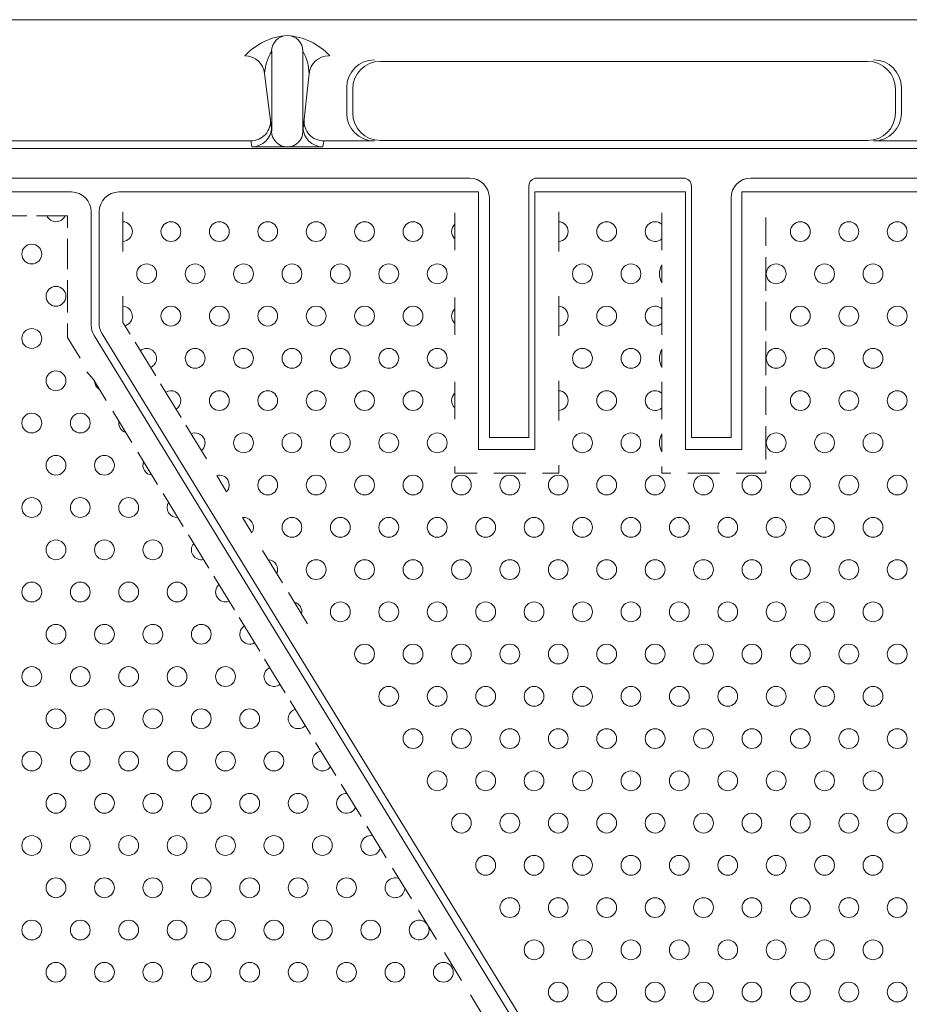
# Model space of a CAD drawing. Units: millimetres. Extents: x 0 to 7525, y 0 to 4740.
# Drawn here: x 3863 to 4087, y 3750 to 3999 of the extents above; entities that cross this region are included whole.
import ezdxf

# ---------------------------------------------------------------- set-up
doc = ezdxf.new("R2010")
doc.units = ezdxf.units.MM
doc.layers.get('0').update_dxf_attribs({"lineweight": 15})

msp = doc.modelspace()

# ---------------------------------------------------------------- linework, layer by layer
at = {"lineweight": 0}
for p, q in [((3763.44, 3998.54), (4400.94, 3998.54)), ((3926.5, 3970.37), (3926.5, 3990.59)), ((3934.39, 3990.59), (3934.39, 3970.37)), ((4076.94, 3988.02), (3953.94, 3988.02)), ((3924.72, 3984.96), (3926.5, 3970.37)), ((3935.95, 3984.89), (3934.39, 3970.37)), ((3945.44, 3974.92), (3945.44, 3981.41)), ((3946.94, 3975.02), (3946.94, 3981.02)), ((4083.94, 3975.02), (4083.94, 3981.02)), ((4085.44, 3974.92), (4085.44, 3981.41)), ((3921.19, 3967.92), (3804.94, 3967.92)), ((3921.5, 3966.43), (3921.19, 3967.92)), ((3939.39, 3966.43), (3939.66, 3967.92)), ((3952.44, 3967.92), (3939.66, 3967.92)), ((3953.94, 3968.02), (4076.94, 3968.02)), ((4091.19, 3967.92), (4078.44, 3967.92)), ((4400.94, 3966.04), (3804.94, 3966.04)), ((3921.5, 3966.43), (3939.39, 3966.43)), ((3805.44, 3958.54), (3976.44, 3958.54)), ((3993.44, 3958.54), (4030.44, 3958.54)), ((4047.44, 3958.54), (4229.44, 3958.54)), ((3805.94, 3955.04), (3875.94, 3955.04)), ((3978.69, 3955.04), (3887.94, 3955.04)), ((3978.69, 3890.04), (3978.69, 3955.04)), ((3991.44, 3956.54), (3991.44, 3893.04)), ((3992.94, 3955.04), (3992.94, 3890.04)), ((4030.94, 3955.04), (3992.94, 3955.04)), ((4030.94, 3955.04), (4030.94, 3890.04)), ((4032.44, 3956.54), (4032.44, 3893.04)), ((4045.19, 3955.04), (4045.19, 3890.04)), ((4231.69, 3955.04), (4045.19, 3955.04)), ((3981.44, 3953.54), (3981.44, 3893.04)), ((4042.44, 3953.54), (4042.44, 3893.04)), ((3880.94, 3950.04), (3880.94, 3921.45)), ((3882.94, 3950.04), (3882.94, 3921.83)), ((3888.94, 3950.04), (3888.94, 3940.04)), ((3998.94, 3940.04), (3998.94, 3950.03)), ((3854.93, 3949.04), (3864.73, 3949.04)), ((3867.16, 3949.04), (3874.94, 3949.04)), ((3874.94, 3949.04), (3874.94, 3945.95)), ((3972.69, 3949.74), (3972.69, 3940.33)), ((4024.94, 3940.32), (4024.94, 3949.75)), ((4051.19, 3948.63), (4051.19, 3941.44)), ((3874.94, 3935.55), (3874.94, 3943.19)), ((4051.19, 3938.62), (4051.19, 3930.12)), ((4024.94, 3932.08), (4024.94, 3936.66)), ((3874.94, 3932.78), (3874.94, 3924.62)), ((3888.94, 3928.7), (3888.94, 3922.11)), ((3972.69, 3928.41), (3972.69, 3919)), ((3998.94, 3918.7), (3998.94, 3928.7)), ((4024.94, 3918.99), (4024.94, 3928.42)), ((4051.19, 3927.3), (4051.19, 3920.1)), ((3874.94, 3921.86), (3874.94, 3918.34)), ((3888.94, 3922.11), (3890.79, 3919.1)), ((3878.19, 3913.04), (3874.94, 3918.34)), ((4317.21, 3207.85), (3881.68, 3918.83)), ((3883.68, 3919.22), (4319.21, 3208.24)), ((3892.02, 3917.09), (3897.23, 3908.59)), ((4024.94, 3910.74), (4024.94, 3915.33)), ((4051.19, 3917.28), (4051.19, 3908.79)), ((3879.8, 3909.6), (3881.48, 3907.67)), ((3884.72, 3902.39), (3881.48, 3907.67)), ((3898.43, 3906.62), (3903.65, 3898.1)), ((3972.69, 3907.07), (3972.69, 3897.66)), ((3998.94, 3907.37), (3998.94, 3897.37)), ((4024.94, 3897.65), (4024.94, 3907.08)), ((4051.19, 3905.97), (4051.19, 3898.77)), ((3891.22, 3891.77), (3886.37, 3899.68)), ((3904.85, 3896.14), (3910.07, 3887.63)), ((4051.19, 3895.95), (4051.19, 3887.46)), ((3991.44, 3893.04), (3981.44, 3893.04)), ((4024.94, 3889.41), (4024.94, 3893.99)), ((4042.44, 3893.04), (4032.44, 3893.04)), ((3897.71, 3881.18), (3892.73, 3889.32)), ((3992.94, 3890.04), (3978.69, 3890.04)), ((4045.19, 3890.04), (4030.94, 3890.04)), ((3972.69, 3885.74), (3972.69, 3884.04)), ((3998.94, 3886.03), (3998.94, 3884.04)), ((4024.94, 3885.75), (4024.94, 3884.04)), ((3912.63, 3883.45), (3915.13, 3879.36)), ((3978.39, 3884.04), (3972.69, 3884.04)), ((3990.61, 3884.04), (3982.61, 3884.04)), ((3998.94, 3884.04), (3994.83, 3884.04)), ((4027.28, 3884.04), (4024.94, 3884.04)), ((4039.5, 3884.04), (4031.5, 3884.04)), ((4051.19, 3884.04), (4043.72, 3884.04)), ((4051.19, 3884.63), (4051.19, 3884.04)), ((3904.18, 3870.62), (3899.09, 3878.92)), ((3919.12, 3872.85), (3921.48, 3869)), ((3910.63, 3860.08), (3905.47, 3868.5)), ((3924.21, 3864.53), (3929.22, 3856.36)), ((3917.07, 3849.57), (3911.87, 3858.06)), ((3930.7, 3853.95), (3935.57, 3845.99)), ((3923.5, 3839.07), (3918.28, 3847.6)), ((3929.92, 3828.6), (3924.7, 3837.11)), ((3936.32, 3818.15), (3931.14, 3826.61)), ((3942.7, 3807.73), (3937.59, 3816.08)), ((3949.08, 3797.33), (3944.06, 3805.52)), ((3955.43, 3786.95), (3950.54, 3794.94)), ((3961.77, 3776.6), (3957.03, 3784.34)), ((3968.09, 3766.28), (3963.55, 3773.7)), ((3974.4, 3755.99), (3970.09, 3763.03)), ((3980.67, 3745.75), (3976.65, 3752.32))]:
    msp.add_line(p, q, dxfattribs=at)
for centre in [(3901.05, 3945.04), (3913.28, 3945.04), (3925.5, 3945.04), (3937.72, 3945.04), (3949.94, 3945.04), (3962.17, 3945.04), (4011.05, 3945.04), (4059.94, 3945.04), (4072.17, 3945.04), (4084.39, 3945.04), (3865.94, 3939.37), (3894.94, 3934.37), (3907.17, 3934.37), (3919.39, 3934.37), (3931.61, 3934.37), (3943.83, 3934.37), (3956.05, 3934.37), (3968.28, 3934.37), (4004.94, 3934.37), (4017.17, 3934.37), (4053.83, 3934.37), (4066.05, 3934.37), (4078.28, 3934.37), (3872.05, 3928.7), (3901.05, 3923.7), (3913.28, 3923.7), (3925.5, 3923.7), (3937.72, 3923.7), (3949.94, 3923.7), (3962.17, 3923.7), (4011.05, 3923.7), (4059.94, 3923.7), (4072.17, 3923.7), (4084.39, 3923.7), (3865.94, 3918.04), (3907.17, 3913.04), (3919.39, 3913.04), (3931.61, 3913.04), (3943.83, 3913.04), (3956.05, 3913.04), (3968.28, 3913.04), (4004.94, 3913.04), (4017.17, 3913.04), (4053.83, 3913.04), (4066.05, 3913.04), (4078.28, 3913.04), (3872.05, 3907.37), (3913.28, 3902.37), (3925.5, 3902.37), (3937.72, 3902.37), (3949.94, 3902.37), (3962.17, 3902.37), (4011.05, 3902.37), (4059.94, 3902.37), (4072.17, 3902.37), (4084.39, 3902.37), (3865.94, 3896.7), (3878.17, 3896.7), (3919.39, 3891.7), (3931.61, 3891.7), (3943.83, 3891.7), (3956.05, 3891.7), (3968.28, 3891.7), (4004.94, 3891.7), (4017.17, 3891.7), (4053.83, 3891.7), (4066.05, 3891.7), (4078.28, 3891.7), (3872.05, 3886.04), (3884.28, 3886.04), (3925.5, 3881.04), (3937.72, 3881.04), (3949.94, 3881.04), (3962.17, 3881.04), (3974.39, 3881.04), (3986.61, 3881.04), (3998.83, 3881.04), (4011.05, 3881.04), (4023.28, 3881.04), (4035.5, 3881.04), (4047.72, 3881.04), (4059.94, 3881.04), (4072.17, 3881.04), (4084.39, 3881.04), (3865.94, 3875.37), (3878.17, 3875.37), (3890.39, 3875.37), (3931.61, 3870.37), (3943.83, 3870.37), (3956.05, 3870.37), (3968.28, 3870.37), (3980.5, 3870.37), (3992.72, 3870.37), (4004.94, 3870.37), (4017.17, 3870.37), (4029.39, 3870.37), (4041.61, 3870.37), (4053.83, 3870.37), (4066.05, 3870.37), (4078.28, 3870.37), (3872.05, 3864.7), (3884.28, 3864.7), (3896.5, 3864.7), (3937.72, 3859.7), (3949.94, 3859.7), (3962.17, 3859.7), (3974.39, 3859.7), (3986.61, 3859.7), (3998.83, 3859.7), (4011.05, 3859.7), (4023.28, 3859.7), (4035.5, 3859.7), (4047.72, 3859.7), (4059.94, 3859.7), (4072.17, 3859.7), (4084.39, 3859.7), (3865.94, 3854.04), (3878.17, 3854.04), (3890.39, 3854.04), (3902.61, 3854.04), (3943.83, 3849.04), (3956.05, 3849.04), (3968.28, 3849.04), (3980.5, 3849.04), (3992.72, 3849.04), (4004.94, 3849.04), (4017.17, 3849.04), (4029.39, 3849.04), (4041.61, 3849.04), (4053.83, 3849.04), (4066.05, 3849.04), (4078.28, 3849.04), (3872.05, 3843.37), (3884.28, 3843.37), (3896.5, 3843.37), (3908.72, 3843.37), (3949.94, 3838.37), (3962.17, 3838.37), (3974.39, 3838.37), (3986.61, 3838.37), (3998.83, 3838.37), (4011.05, 3838.37), (4023.28, 3838.37), (4035.5, 3838.37), (4047.72, 3838.37), (4059.94, 3838.37), (4072.17, 3838.37), (4084.39, 3838.37), (3865.94, 3832.7), (3878.17, 3832.7), (3890.39, 3832.7), (3902.61, 3832.7), (3914.83, 3832.7), (3956.05, 3827.7), (3968.28, 3827.7), (3980.5, 3827.7), (3992.72, 3827.7), (4004.94, 3827.7), (4017.17, 3827.7), (4029.39, 3827.7), (4041.61, 3827.7), (4053.83, 3827.7), (4066.05, 3827.7), (4078.28, 3827.7), (3872.05, 3822.04), (3884.28, 3822.04), (3896.5, 3822.04), (3908.72, 3822.04), (3920.94, 3822.04), (3962.17, 3817.04), (3974.39, 3817.04), (3986.61, 3817.04), (3998.83, 3817.04), (4011.05, 3817.04), (4023.28, 3817.04), (4035.5, 3817.04), (4047.72, 3817.04), (4059.94, 3817.04), (4072.17, 3817.04), (4084.39, 3817.04), (3865.94, 3811.37), (3878.17, 3811.37), (3890.39, 3811.37), (3902.61, 3811.37), (3914.83, 3811.37), (3927.05, 3811.37), (3968.28, 3806.37), (3980.5, 3806.37), (3992.72, 3806.37), (4004.94, 3806.37), (4017.17, 3806.37), (4029.39, 3806.37), (4041.61, 3806.37), (4053.83, 3806.37), (4066.05, 3806.37), (4078.28, 3806.37), (3872.05, 3800.7), (3884.28, 3800.7), (3896.5, 3800.7), (3908.72, 3800.7), (3920.94, 3800.7), (3933.17, 3800.7), (3974.39, 3795.7), (3986.61, 3795.7), (3998.83, 3795.7), (4011.05, 3795.7), (4023.28, 3795.7), (4035.5, 3795.7), (4047.72, 3795.7), (4059.94, 3795.7), (4072.17, 3795.7), (4084.39, 3795.7), (3865.94, 3790.04), (3878.17, 3790.04), (3890.39, 3790.04), (3902.61, 3790.04), (3914.83, 3790.04), (3927.05, 3790.04), (3939.28, 3790.04), (3980.5, 3785.04), (3992.72, 3785.04), (4004.94, 3785.04), (4017.17, 3785.04), (4029.39, 3785.04), (4041.61, 3785.04), (4053.83, 3785.04), (4066.05, 3785.04), (4078.28, 3785.04), (3872.05, 3779.37), (3884.28, 3779.37), (3896.5, 3779.37), (3908.72, 3779.37), (3920.94, 3779.37), (3933.17, 3779.37), (3945.39, 3779.37), (3986.61, 3774.37), (3998.83, 3774.37), (4011.05, 3774.37), (4023.28, 3774.37), (4035.5, 3774.37), (4047.72, 3774.37), (4059.94, 3774.37), (4072.17, 3774.37), (4084.39, 3774.37), (3865.94, 3768.7), (3878.17, 3768.7), (3890.39, 3768.7), (3902.61, 3768.7), (3914.83, 3768.7), (3927.05, 3768.7), (3939.28, 3768.7), (3951.5, 3768.7), (3992.72, 3763.7), (4004.94, 3763.7), (4017.17, 3763.7), (4029.39, 3763.7), (4041.61, 3763.7), (4053.83, 3763.7), (4066.05, 3763.7), (4078.28, 3763.7), (3872.05, 3758.04), (3884.28, 3758.04), (3896.5, 3758.04), (3908.72, 3758.04), (3920.94, 3758.04), (3933.17, 3758.04), (3945.39, 3758.04), (3957.61, 3758.04), (3969.83, 3758.04), (3998.83, 3753.04), (4011.05, 3753.04), (4023.28, 3753.04), (4035.5, 3753.04), (4047.72, 3753.04), (4059.94, 3753.04), (4072.17, 3753.04), (4084.39, 3753.04)]:
    msp.add_circle(centre, 2.5, dxfattribs=at)
for centre, radius, start, end in [((3931.5, 3978.6), 15.97, 93.8009, 137.4002), ((3930.44, 3990.59), 3.95, 0, 180), ((3929.38, 3978.6), 15.97, 42.5998, 86.1991), ((3936.87, 3984.21), 12.18, 148.392, 176.4617), ((3923.77, 3984.62), 12.18, 1.2853, 29.3531), ((3919.75, 3984.41), 5, 6.3244, 90), ((3940.93, 3984.41), 5, 90, 174.4375), ((3952.44, 3981.41), 7, 90, 180), ((3953.94, 3981.02), 7, 90, 180), ((4076.94, 3981.02), 7, 0, 90), ((4078.44, 3981.41), 7, 0, 90), ((3952.44, 3974.92), 7, 180, 270), ((3953.94, 3975.02), 7, 180, 270), ((4076.94, 3975.02), 7, 270, 0), ((4078.44, 3974.92), 7, 270, 0), ((3921.19, 3972.92), 5, 270, 6.3244), ((3939.66, 3972.92), 5, 174.4375, 270), ((3921.5, 3971.43), 5, 270, 0), ((3930.44, 3970.37), 3.95, 180, 0), ((3939.39, 3971.43), 5, 180, 270), ((3976.44, 3953.54), 5, 0, 90), ((3993.44, 3956.54), 2, 90, 180), ((4030.44, 3956.54), 2, 0, 90), ((4047.44, 3953.54), 5, 90, 180), ((3875.94, 3950.04), 5, 0, 90), ((3887.94, 3950.04), 5, 90, 180), ((3872.05, 3950.04), 2.5, 203.5782, 336.4218), ((3888.83, 3945.04), 2.5, 272.5473, 87.4527), ((3998.83, 3945.04), 2.5, 272.5481, 87.4519), ((4023.28, 3945.04), 2.5, 48.1887, 311.8113), ((3974.39, 3945.04), 2.5, 132.6692, 227.3308), ((4029.39, 3934.37), 5, 152.7331, 207.2669), ((3888.83, 3923.7), 2.5, 284.3438, 87.4527), ((3974.39, 3923.7), 2.5, 132.6692, 227.3308), ((3998.83, 3923.7), 2.5, 272.5481, 87.4519), ((4023.28, 3923.7), 2.5, 48.1887, 311.8113), ((3885.94, 3921.45), 5, 180, 211.4906), ((3887.94, 3921.83), 5, 180, 211.4906), ((3894.94, 3913.04), 2.5, 292.8328, 130.1484), ((4029.39, 3913.04), 5, 152.7331, 207.2669), ((3884.28, 3907.37), 2.5, 184.4082, 238.5729), ((3901.05, 3902.37), 2.5, 301.1327, 121.8484), ((3974.39, 3902.37), 2.5, 132.6692, 227.3308), ((3998.83, 3902.37), 2.5, 272.5481, 87.4519), ((4023.28, 3902.37), 2.5, 48.1887, 311.8113), ((3890.39, 3896.7), 2.5, 169.7413, 253.2398), ((3907.17, 3891.7), 2.5, 309.4251, 113.5561), ((4029.39, 3891.7), 5, 152.7331, 207.2669), ((3896.5, 3886.04), 2.5, 158.488, 264.4932), ((3913.28, 3881.04), 2.5, 317.8898, 105.0914), ((3902.61, 3875.37), 2.5, 148.716, 274.2652), ((3919.39, 3870.37), 2.5, 326.7435, 96.2376), ((3908.72, 3864.7), 2.5, 139.7431, 283.2381), ((3925.5, 3859.7), 2.5, 336.3037, 86.6774), ((3914.83, 3854.04), 2.5, 131.2155, 291.7656), ((3931.61, 3849.04), 2.5, 347.1493, 75.8319), ((3920.94, 3843.37), 2.5, 122.902, 300.0792), ((3927.05, 3832.7), 2.5, 114.6183, 308.3628), ((3933.17, 3822.04), 2.5, 106.1864, 316.7947), ((3939.28, 3811.37), 2.5, 97.3969, 325.5842), ((3945.39, 3800.7), 2.5, 87.9507, 335.0304), ((3951.5, 3790.04), 2.5, 77.3195, 345.6617), ((3957.61, 3779.37), 2.5, 64.2351, 358.746), ((3963.72, 3768.7), 2.5, 41.3008, 21.6804)]:
    msp.add_arc(centre, radius, start, end, dxfattribs=at)

doc.saveas('drawing.dxf')
